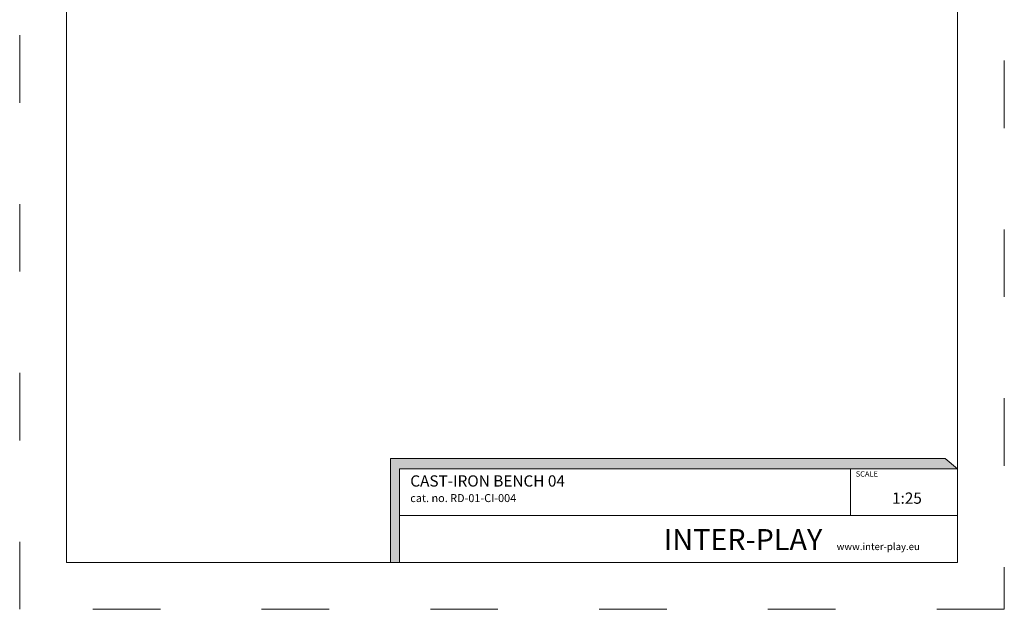
# Model space of a CAD drawing. Units: millimetres. Extents: x -2766 to 2484, y -3567 to 3858.
# Drawn here: x -2766 to 2484, y -3567 to -424 of the extents above; entities that cross this region are included whole.
import ezdxf

# ---------------------------------------------------------------- set-up
doc = ezdxf.new("R2010")
doc.units = ezdxf.units.MM
doc.linetypes.add('ACAD_ISO03W100', pattern=[30, 12, -18])
doc.layers.add('InterSystem-description', color=7, linetype='Continuous', lineweight=13)
doc.layers.add('InterSystem-dimension', color=7, linetype='Continuous', lineweight=5)
doc.styles.add('arial', font='arial.ttf')

msp = doc.modelspace()

# ---------------------------------------------------------------- hatches: boundary and pattern name
at = {"layer": 'InterSystem-description', "linetype": 'Continuous'}
msp.add_hatch(color=256, dxfattribs=at).paths.add_polyline_path([(2234.9, -2817.6), (2169.3, -2763.9), (-788.4, -2763.9), (-788.4, -3317.6), (-741, -3317.6), (-741, -2817.6)], flags=0)

# ---------------------------------------------------------------- linework, layer by layer
at = {"layer": 'InterSystem-description', "linetype": 'ACAD_ISO03W100', "ltscale": 30}
msp.add_lwpolyline([(2484.1, -3567.2), (-2765.9, -3567.2), (-2765.9, 3857.8), (2484.1, 3857.8)], close=True, dxfattribs=at)
at = {"layer": 'InterSystem-description'}
msp.add_lwpolyline([(2234.1, -3317.2), (-2515.9, -3317.2), (-2515.9, 3607.8), (2234.1, 3607.8)], close=True, dxfattribs=at)
at = {"layer": 'InterSystem-description', "linetype": 'Continuous', "flags": 128}
for points in [[(-741, -3317.6), (-741, -2817.6), (2234.9, -2817.6), (2169.3, -2763.9), (-788.4, -2763.9), (-788.4, -3317.6)], [(-741, -2817.6), (2234.9, -2817.6)], [(-741, -2817.6), (969, -2817.6)], [(-741, -2817.6), (-741, -3317.6)], [(1663.4, -3067.6), (1663.4, -2817.6)], [(2234, -2816.8), (2234.1, -3317.6)], [(2234, -3067.6), (-741, -3067.6)], [(2234.1, -3317.6), (-741, -3317.6)]]:
    msp.add_lwpolyline(points, dxfattribs=at)

# ---------------------------------------------------------------- texts
at = {"layer": 'InterSystem-description', "linetype": 'Continuous', "style": 'arial'}
for s, insert, char_height, attachment_point in [('SCALE', (1691.9, -2831), 29.18, 1), ('1:25', (1885.4, -2944.6), 60, 1), ('\\A1;{\\fArial|b1|i0|c238|p34;INTER-PLAY }', (669.1, -3251.7), 112.5, 7)]:
    msp.add_mtext(s, dxfattribs=dict(at, insert=insert, char_height=char_height, attachment_point=attachment_point))
at = {"layer": 'InterSystem-description', "linetype": 'Continuous', "insert": (-683.3, -2853.1), "char_height": 97.276, "width": 1681.683, "attachment_point": 1, "style": 'arial'}
msp.add_mtext('{\\H0.6168x;CAST-IRON BENCH 04\\P\\H0.70833x;cat. no. RD-01-CI-004}', dxfattribs=at)
at = {"layer": 'InterSystem-dimension', "insert": (1590.4, -3214.1), "char_height": 37.5, "width": 1338.75, "attachment_point": 1, "style": 'arial'}
msp.add_mtext('www.inter-play.eu', dxfattribs=at)

doc.saveas('drawing.dxf')
